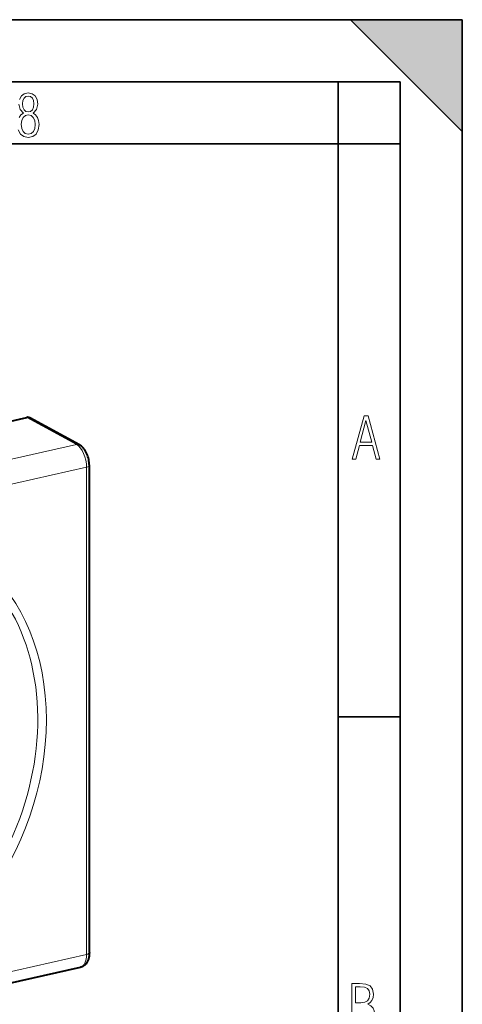
# Model space of a CAD drawing. Extents: x 0 to 420, y 0 to 297.
# Drawn here: x 384 to 420, y 218 to 297 of the extents above; entities that cross this region are included whole.
import ezdxf

# ---------------------------------------------------------------- set-up
doc = ezdxf.new("R2010")
doc.units = 0

msp = doc.modelspace()

# ---------------------------------------------------------------- linework, layer by layer
at = {"color": 7, "lineweight": 35}
for p, q in [((0, 297), (420, 297)), ((0, 297), (420, 297)), ((411, 297), (420, 288)), ((411, 297), (420, 297)), ((420, 0), (420, 297)), ((420, 0), (420, 297)), ((420, 288), (420, 297)), ((20.000401, 292), (415, 292)), ((410, 287), (410, 292)), ((415, 4.99976), (415, 292)), ((25.000401, 287), (410, 287)), ((410, 287), (415, 287)), ((410, 9.99976), (410, 287)), ((410, 240.832993), (415, 240.832993))]:
    msp.add_line(p, q, dxfattribs=at)
at = {"color": 7, "lineweight": 40}
for p, q in [((378.861816, 263.585632), (384.918365, 264.948608)), ((389.162354, 262.735443), (385.154327, 264.919586)), ((389.960724, 221.81987), (389.960724, 261.07193)), ((348.674988, 211.513229), (389.244812, 220.643173))]:
    msp.add_line(p, q, dxfattribs=at)
at = {"color": 7, "lineweight": 18}
for p, q in [((388.925476, 262.765015), (384.918365, 264.948608)), ((348.349945, 253.633789), (388.925476, 262.765015)), ((349.1745, 251.801086), (389.735565, 260.929047)), ((389.735565, 241.303024), (389.735565, 260.929047)), ((389.735565, 221.677002), (389.735565, 241.303024)), ((349.1745, 212.549042), (389.735565, 221.677002))]:
    msp.add_line(p, q, dxfattribs=at)
for points in [[(384.228577, 288.115631), (384.402374, 287.786774), (384.674866, 287.584747), (385.041321, 287.514282), (385.403046, 287.584747), (385.675537, 287.786774), (385.844666, 288.115631), (385.905731, 288.56662), (385.872864, 288.872009), (385.7836, 289.125702), (385.628571, 289.322998), (385.421844, 289.459259), (385.708435, 289.764618), (385.802399, 290.201538), (385.746002, 290.577362), (385.595673, 290.859253), (385.356079, 291.037781), (385.041321, 291.098846), (384.721863, 291.037781), (384.482269, 290.859253), (384.331909, 290.577362)], [(384.280243, 290.201538), (384.374207, 289.759918), (384.656067, 289.459259), (384.444672, 289.322998), (384.294342, 289.125702)]]:
    msp.add_lwpolyline(points, dxfattribs=at)
for points in [[(385.497009, 290.220306), (385.464142, 289.943146), (385.374878, 289.741119), (385.229248, 289.614288), (385.041321, 289.571991), (384.843994, 289.614288), (384.703064, 289.741119), (384.6091, 289.943146), (384.580902, 290.220306), (384.6091, 290.483398), (384.703064, 290.680725), (384.848694, 290.802856), (385.041321, 290.845154), (385.229248, 290.802856), (385.374878, 290.680725), (385.464142, 290.483398)], [(385.605072, 288.56662), (385.562805, 288.228363), (385.450043, 287.97937), (385.266815, 287.829041), (385.022522, 287.777374), (384.797028, 287.829041), (384.623199, 287.98407), (384.510437, 288.233063), (384.47287, 288.57132), (384.510437, 288.886078), (384.627899, 289.125702), (384.811127, 289.276031), (385.041321, 289.332397), (385.266815, 289.276031), (385.445343, 289.125702), (385.562805, 288.886078)], [(411.141174, 261.586731), (411.413666, 261.586731), (411.714325, 262.686066), (412.771393, 262.686066), (413.067352, 261.586731), (413.363312, 261.586731), (412.428436, 265.086731), (412.08548, 265.086731)], [(411.766022, 262.953857), (412.240509, 264.701508), (412.710297, 262.953857)], [(411.109863, 215.831726), (411.847443, 215.831726), (412.331329, 215.888107), (412.678986, 216.076019), (412.881012, 216.386093), (412.951477, 216.841797), (412.913879, 217.123672), (412.810547, 217.353867), (412.632019, 217.532394), (412.383026, 217.67334), (412.585022, 217.795486), (412.725983, 217.969315), (412.810547, 218.194809), (412.838715, 218.472), (412.76825, 218.871323), (412.566254, 219.139114), (412.218597, 219.284744), (411.730011, 219.331726), (411.109863, 219.331726)], [(411.401154, 217.786087), (411.401154, 219.073334), (411.776978, 219.073334), (412.119934, 219.040451), (412.359528, 218.941788), (412.495758, 218.753876), (412.542755, 218.462601), (412.495758, 218.152527), (412.368927, 217.945816), (412.143433, 217.823669), (411.819275, 217.786087)]]:
    msp.add_lwpolyline(points, close=True, dxfattribs=at)
at = {"color": 7, "lineweight": 40}
for points in [[(389.960724, 261.07193), (389.957397, 261.192261), (389.94754, 261.313202), (389.931396, 261.434143), (389.909119, 261.554504), (389.880859, 261.673676), (389.846741, 261.791016), (389.806885, 261.905914), (389.761353, 262.017761), (389.710144, 262.126068), (389.653168, 262.230164), (389.622467, 262.280579), (389.59021, 262.329712), (389.556396, 262.377594), (389.520935, 262.424072), (389.483643, 262.469238), (389.444489, 262.512878), (389.403412, 262.554871), (389.36026, 262.595093), (389.314575, 262.633667), (389.266449, 262.670074), (389.215759, 262.704102), (389.162354, 262.735443)], [(389.960724, 221.81987), (389.957306, 221.700516), (389.946777, 221.582687), (389.938721, 221.524368), (389.92868, 221.466568), (389.916595, 221.409302), (389.902405, 221.352631), (389.885834, 221.296356), (389.866882, 221.240753), (389.845337, 221.185852), (389.820984, 221.131744), (389.793457, 221.07811), (389.762604, 221.025513), (389.72821, 220.974136), (389.689972, 220.924286), (389.665649, 220.895844), (389.627106, 220.855301), (389.585358, 220.816696), (389.540344, 220.780441), (389.492126, 220.746948), (389.434845, 220.713501), (389.374146, 220.684692), (389.310577, 220.661102), (389.244812, 220.643173)]]:
    msp.add_lwpolyline(points, dxfattribs=at)
msp.add_arc((384.999023, 264.623688), 0.33444, 62.306666, 103.940384, dxfattribs=at)
at = {"color": 7, "lineweight": 18}
for centre, major_axis, ratio, start_param, end_param in [((388.918365, 261.359253), (0.325378, -1.464294), 0.511947, 1.161284987, 2.723354716), ((388.923096, 262.296417), (-0.239258, -0.439041), 0.786468, 3.141532134, 3.741821068), ((389.460724, 261.071899), (-0.5, 0), 0.34202, 2.15276085, 3.141657865), ((369.455017, 236.739044), (-9.408051, -18.099243), 0.785005, 0.584880298, 6.868065587), ((369.182587, 236.880661), (-9.17746, -17.655609), 0.785005, 6.272079411, 9.435928577), ((388.918365, 222.107208), (0.325378, -1.464294), 0.511947, 0.001441689, 1.161284925), ((389.460724, 221.819855), (-0.5, 0), 0.34202, 2.152760849, 3.141657746)]:
    msp.add_ellipse(centre, major_axis=major_axis, ratio=ratio, start_param=start_param, end_param=end_param, dxfattribs=at)
at = {"color": 7, "lineweight": 5}
msp.add_solid([(411, 297), (420, 288), (420, 297)], dxfattribs=at)

doc.saveas('drawing.dxf')
